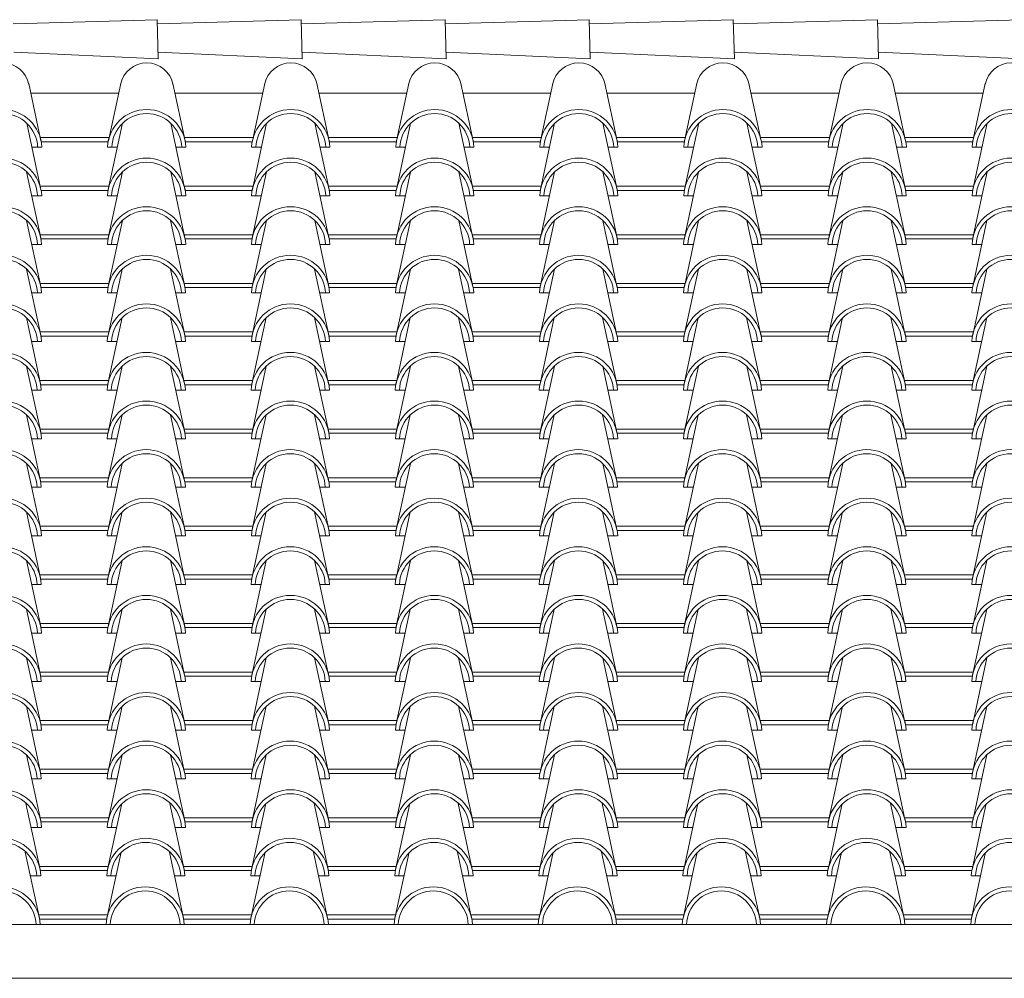
# Model space of a CAD drawing. Units: millimetres. Extents: x 3268 to 5995, y -2491 to -1623.
# Drawn here: x 4084 to 4132, y -1734 to -1687 of the extents above; entities that cross this region are included whole.
import ezdxf

# ---------------------------------------------------------------- set-up
doc = ezdxf.new("R2010")
doc.units = ezdxf.units.MM
doc.layers.add('copertura', color=30, linetype='Continuous')
doc.layers.add('prospetto', color=2, linetype='Continuous')

msp = doc.modelspace()

# ---------------------------------------------------------------- linework, layer by layer
at = {"layer": 'copertura', "lineweight": 0}
for p, q in [((4083.352, -1687.14), (4090.355, -1686.94)), ((4090.355, -1686.94), (4090.409, -1688.841)), ((4090.361, -1687.14), (4097.364, -1686.94)), ((4097.361, -1687.14), (4104.364, -1686.94)), ((4097.364, -1686.94), (4097.418, -1688.841)), ((4104.364, -1686.94), (4104.419, -1688.841)), ((4104.37, -1687.14), (4111.373, -1686.94)), ((4111.373, -1686.94), (4111.428, -1688.841)), ((4111.379, -1687.14), (4118.382, -1686.94)), ((4118.382, -1686.94), (4118.436, -1688.841)), ((4118.388, -1687.14), (4125.391, -1686.94)), ((4125.391, -1686.94), (4125.445, -1688.841)), ((4125.397, -1687.14), (4132.4, -1686.94)), ((4083.391, -1688.516), (4090.409, -1688.841)), ((4090.4, -1688.516), (4097.418, -1688.841)), ((4097.4, -1688.516), (4104.419, -1688.841)), ((4104.409, -1688.516), (4111.428, -1688.841)), ((4111.418, -1688.516), (4118.436, -1688.841)), ((4118.427, -1688.516), (4125.445, -1688.841)), ((4125.436, -1688.516), (4132.454, -1688.841)), ((4084.71, -1692.829), (4084.112, -1690.04)), ((4087.988, -1692.829), (4088.586, -1690.04)), ((4091.716, -1692.829), (4091.118, -1690.04)), ((4094.994, -1692.829), (4095.592, -1690.04)), ((4098.723, -1692.829), (4098.124, -1690.04)), ((4102, -1692.829), (4102.599, -1690.04)), ((4105.729, -1692.829), (4105.13, -1690.04)), ((4109.006, -1692.829), (4109.605, -1690.04)), ((4112.735, -1692.829), (4112.136, -1690.04)), ((4116.012, -1692.829), (4116.611, -1690.04)), ((4119.741, -1692.829), (4119.142, -1690.04)), ((4123.032, -1692.829), (4123.631, -1690.04)), ((4126.761, -1692.829), (4126.162, -1690.04)), ((4130.039, -1692.829), (4130.637, -1690.04)), ((4084.213, -1690.514), (4088.485, -1690.514)), ((4091.22, -1690.514), (4095.491, -1690.514)), ((4098.226, -1690.514), (4102.497, -1690.514)), ((4105.232, -1690.514), (4109.503, -1690.514)), ((4112.238, -1690.514), (4116.509, -1690.514)), ((4119.244, -1690.514), (4123.515, -1690.514)), ((4126.264, -1690.514), (4130.535, -1690.514)), ((4084.707, -1695.191), (4084.017, -1691.979)), ((4087.984, -1695.191), (4088.674, -1691.979)), ((4091.713, -1695.191), (4091.023, -1691.979)), ((4094.99, -1695.191), (4095.68, -1691.979)), ((4098.719, -1695.191), (4098.029, -1691.979)), ((4101.996, -1695.191), (4102.686, -1691.979)), ((4105.725, -1695.191), (4105.035, -1691.979)), ((4109.002, -1695.191), (4109.692, -1691.979)), ((4112.731, -1695.191), (4112.041, -1691.979)), ((4116.008, -1695.191), (4116.698, -1691.979)), ((4119.737, -1695.191), (4119.047, -1691.979)), ((4123.029, -1695.191), (4123.719, -1691.979)), ((4126.757, -1695.191), (4126.068, -1691.979)), ((4130.035, -1695.191), (4130.725, -1691.979)), ((4084.678, -1692.677), (4088.02, -1692.677)), ((4091.684, -1692.677), (4095.026, -1692.677)), ((4098.69, -1692.677), (4102.032, -1692.677)), ((4105.696, -1692.677), (4109.039, -1692.677)), ((4112.702, -1692.677), (4116.045, -1692.677)), ((4119.708, -1692.677), (4123.051, -1692.677)), ((4126.729, -1692.677), (4130.071, -1692.677)), ((4084.267, -1693.142), (4084.748, -1693.142)), ((4084.719, -1692.877), (4087.979, -1692.877)), ((4087.95, -1693.142), (4088.424, -1693.142)), ((4091.273, -1693.142), (4091.754, -1693.142)), ((4091.725, -1692.877), (4094.985, -1692.877)), ((4094.957, -1693.142), (4095.43, -1693.142)), ((4098.279, -1693.142), (4098.76, -1693.142)), ((4098.731, -1692.877), (4101.991, -1692.877)), ((4101.963, -1693.142), (4102.436, -1693.142)), ((4105.285, -1693.142), (4105.766, -1693.142)), ((4105.738, -1692.877), (4108.997, -1692.877)), ((4108.969, -1693.142), (4109.442, -1693.142)), ((4112.291, -1693.142), (4112.772, -1693.142)), ((4112.744, -1692.877), (4116.003, -1692.877)), ((4115.975, -1693.142), (4116.448, -1693.142)), ((4119.297, -1693.142), (4119.778, -1693.142)), ((4119.75, -1692.877), (4123.009, -1692.877)), ((4122.995, -1693.142), (4123.469, -1693.142)), ((4126.317, -1693.142), (4126.798, -1693.142)), ((4126.77, -1692.877), (4130.03, -1692.877)), ((4130.001, -1693.142), (4130.475, -1693.142)), ((4084.703, -1697.554), (4084.013, -1694.341)), ((4087.98, -1697.554), (4088.67, -1694.341)), ((4091.709, -1697.554), (4091.019, -1694.341)), ((4094.987, -1697.554), (4095.676, -1694.341)), ((4098.715, -1697.554), (4098.025, -1694.341)), ((4101.993, -1697.554), (4102.682, -1694.341)), ((4105.721, -1697.554), (4105.032, -1694.341)), ((4108.999, -1697.554), (4109.689, -1694.341)), ((4112.727, -1697.554), (4112.038, -1694.341)), ((4116.005, -1697.554), (4116.695, -1694.341)), ((4119.733, -1697.554), (4119.044, -1694.341)), ((4123.025, -1697.554), (4123.715, -1694.341)), ((4126.754, -1697.554), (4126.064, -1694.341)), ((4130.031, -1697.554), (4130.721, -1694.341)), ((4084.674, -1695.04), (4088.017, -1695.04)), ((4084.719, -1695.24), (4087.979, -1695.24)), ((4091.68, -1695.04), (4095.023, -1695.04)), ((4091.725, -1695.24), (4094.985, -1695.24)), ((4098.686, -1695.04), (4102.029, -1695.04)), ((4098.731, -1695.24), (4101.991, -1695.24)), ((4105.692, -1695.04), (4109.035, -1695.04)), ((4105.738, -1695.24), (4108.997, -1695.24)), ((4112.698, -1695.04), (4116.041, -1695.04)), ((4112.744, -1695.24), (4116.003, -1695.24)), ((4119.705, -1695.04), (4123.047, -1695.04)), ((4119.75, -1695.24), (4123.009, -1695.24)), ((4126.725, -1695.04), (4130.067, -1695.04)), ((4126.77, -1695.24), (4130.03, -1695.24)), ((4084.263, -1695.505), (4084.744, -1695.505)), ((4087.947, -1695.505), (4088.42, -1695.505)), ((4091.269, -1695.505), (4091.75, -1695.505)), ((4094.953, -1695.505), (4095.427, -1695.505)), ((4098.275, -1695.505), (4098.756, -1695.505)), ((4101.959, -1695.505), (4102.433, -1695.505)), ((4105.281, -1695.505), (4105.762, -1695.505)), ((4108.965, -1695.505), (4109.439, -1695.505)), ((4112.287, -1695.505), (4112.768, -1695.505)), ((4115.971, -1695.505), (4116.445, -1695.505)), ((4119.293, -1695.505), (4119.774, -1695.505)), ((4122.991, -1695.505), (4123.465, -1695.505)), ((4126.314, -1695.505), (4126.795, -1695.505)), ((4129.998, -1695.505), (4130.471, -1695.505)), ((4084.699, -1699.917), (4084.01, -1696.704)), ((4087.977, -1699.917), (4088.667, -1696.704)), ((4091.706, -1699.917), (4091.016, -1696.704)), ((4094.983, -1699.917), (4095.673, -1696.704)), ((4098.712, -1699.917), (4098.022, -1696.704)), ((4101.989, -1699.917), (4102.679, -1696.704)), ((4105.718, -1699.917), (4105.028, -1696.704)), ((4108.995, -1699.917), (4109.685, -1696.704)), ((4112.724, -1699.917), (4112.034, -1696.704)), ((4116.001, -1699.917), (4116.691, -1696.704)), ((4119.73, -1699.917), (4119.04, -1696.704)), ((4123.022, -1699.917), (4123.711, -1696.704)), ((4126.75, -1699.917), (4126.06, -1696.704)), ((4130.028, -1699.917), (4130.717, -1696.704)), ((4084.671, -1697.402), (4088.013, -1697.402)), ((4084.712, -1697.603), (4087.972, -1697.603)), ((4091.677, -1697.402), (4095.019, -1697.402)), ((4091.718, -1697.603), (4094.978, -1697.603)), ((4098.683, -1697.402), (4102.025, -1697.402)), ((4098.724, -1697.603), (4101.984, -1697.603)), ((4105.689, -1697.402), (4109.031, -1697.402)), ((4105.73, -1697.603), (4108.99, -1697.603)), ((4112.695, -1697.402), (4116.037, -1697.402)), ((4112.736, -1697.603), (4115.996, -1697.603)), ((4119.701, -1697.402), (4123.043, -1697.402)), ((4119.742, -1697.603), (4123.002, -1697.603)), ((4126.721, -1697.402), (4130.064, -1697.402)), ((4126.763, -1697.603), (4130.022, -1697.603)), ((4084.259, -1697.868), (4084.74, -1697.868)), ((4087.943, -1697.868), (4088.417, -1697.868)), ((4091.266, -1697.868), (4091.746, -1697.868)), ((4094.949, -1697.868), (4095.423, -1697.868)), ((4098.272, -1697.868), (4098.753, -1697.868)), ((4101.955, -1697.868), (4102.429, -1697.868)), ((4105.278, -1697.868), (4105.759, -1697.868)), ((4108.961, -1697.868), (4109.435, -1697.868)), ((4112.284, -1697.868), (4112.765, -1697.868)), ((4115.967, -1697.868), (4116.441, -1697.868)), ((4119.29, -1697.868), (4119.771, -1697.868)), ((4122.988, -1697.868), (4123.461, -1697.868)), ((4126.31, -1697.868), (4126.791, -1697.868)), ((4129.994, -1697.868), (4130.468, -1697.868)), ((4084.696, -1702.28), (4084.006, -1699.067)), ((4087.973, -1702.28), (4088.663, -1699.067)), ((4091.702, -1702.28), (4091.012, -1699.067)), ((4094.979, -1702.28), (4095.669, -1699.067)), ((4098.708, -1702.28), (4098.018, -1699.067)), ((4101.985, -1702.28), (4102.675, -1699.067)), ((4105.714, -1702.28), (4105.024, -1699.067)), ((4108.991, -1702.28), (4109.681, -1699.067)), ((4112.72, -1702.28), (4112.03, -1699.067)), ((4115.997, -1702.28), (4116.687, -1699.067)), ((4119.726, -1702.28), (4119.036, -1699.067)), ((4123.018, -1702.28), (4123.708, -1699.067)), ((4126.747, -1702.28), (4126.057, -1699.067)), ((4130.024, -1702.28), (4130.714, -1699.067)), ((4084.667, -1699.765), (4088.009, -1699.765)), ((4084.712, -1699.965), (4087.972, -1699.965)), ((4091.673, -1699.765), (4095.015, -1699.765)), ((4091.718, -1699.965), (4094.978, -1699.965)), ((4098.679, -1699.765), (4102.022, -1699.765)), ((4098.724, -1699.965), (4101.984, -1699.965)), ((4105.685, -1699.765), (4109.028, -1699.765)), ((4105.73, -1699.965), (4108.99, -1699.965)), ((4112.691, -1699.765), (4116.034, -1699.765)), ((4112.736, -1699.965), (4115.996, -1699.965)), ((4119.697, -1699.765), (4123.04, -1699.765)), ((4119.742, -1699.965), (4123.002, -1699.965)), ((4126.718, -1699.765), (4130.06, -1699.765)), ((4126.763, -1699.965), (4130.022, -1699.965)), ((4084.256, -1700.23), (4084.737, -1700.23)), ((4087.94, -1700.23), (4088.413, -1700.23)), ((4091.262, -1700.23), (4091.743, -1700.23)), ((4094.946, -1700.23), (4095.419, -1700.23)), ((4098.268, -1700.23), (4098.749, -1700.23)), ((4101.952, -1700.23), (4102.425, -1700.23)), ((4105.274, -1700.23), (4105.755, -1700.23)), ((4108.958, -1700.23), (4109.431, -1700.23)), ((4112.28, -1700.23), (4112.761, -1700.23)), ((4115.964, -1700.23), (4116.437, -1700.23)), ((4119.286, -1700.23), (4119.767, -1700.23)), ((4122.984, -1700.23), (4123.458, -1700.23)), ((4126.307, -1700.23), (4126.787, -1700.23)), ((4129.99, -1700.23), (4130.464, -1700.23)), ((4084.689, -1704.642), (4083.999, -1701.43)), ((4087.966, -1704.642), (4088.656, -1701.43)), ((4091.695, -1704.642), (4091.005, -1701.43)), ((4094.972, -1704.642), (4095.662, -1701.43)), ((4098.701, -1704.642), (4098.011, -1701.43)), ((4101.978, -1704.642), (4102.668, -1701.43)), ((4105.707, -1704.642), (4105.017, -1701.43)), ((4108.984, -1704.642), (4109.674, -1701.43)), ((4112.713, -1704.642), (4112.023, -1701.43)), ((4115.99, -1704.642), (4116.68, -1701.43)), ((4119.719, -1704.642), (4119.029, -1701.43)), ((4123.011, -1704.642), (4123.7, -1701.43)), ((4126.739, -1704.642), (4126.049, -1701.43)), ((4130.017, -1704.642), (4130.706, -1701.43)), ((4084.66, -1702.128), (4088.002, -1702.128)), ((4084.705, -1702.328), (4087.964, -1702.328)), ((4091.666, -1702.128), (4095.008, -1702.128)), ((4091.711, -1702.328), (4094.97, -1702.328)), ((4098.672, -1702.128), (4102.014, -1702.128)), ((4098.717, -1702.328), (4101.976, -1702.328)), ((4105.678, -1702.128), (4109.02, -1702.128)), ((4105.723, -1702.328), (4108.982, -1702.328)), ((4112.684, -1702.128), (4116.026, -1702.128)), ((4112.729, -1702.328), (4115.989, -1702.328)), ((4119.69, -1702.128), (4123.032, -1702.128)), ((4119.735, -1702.328), (4122.995, -1702.328)), ((4126.71, -1702.128), (4130.053, -1702.128)), ((4126.756, -1702.328), (4130.015, -1702.328)), ((4084.249, -1702.593), (4084.733, -1702.593)), ((4087.936, -1702.593), (4088.406, -1702.593)), ((4091.255, -1702.593), (4091.739, -1702.593)), ((4094.942, -1702.593), (4095.412, -1702.593)), ((4098.261, -1702.593), (4098.745, -1702.593)), ((4101.948, -1702.593), (4102.418, -1702.593)), ((4105.267, -1702.593), (4105.751, -1702.593)), ((4108.954, -1702.593), (4109.424, -1702.593)), ((4112.273, -1702.593), (4112.757, -1702.593)), ((4115.96, -1702.593), (4116.43, -1702.593)), ((4119.279, -1702.593), (4119.763, -1702.593)), ((4122.981, -1702.593), (4123.451, -1702.593)), ((4126.299, -1702.593), (4126.784, -1702.593)), ((4129.987, -1702.593), (4130.457, -1702.593)), ((4084.696, -1707.005), (4084.006, -1703.792)), ((4087.973, -1707.005), (4088.663, -1703.792)), ((4091.702, -1707.005), (4091.012, -1703.792)), ((4094.979, -1707.005), (4095.669, -1703.792)), ((4098.708, -1707.005), (4098.018, -1703.792)), ((4101.985, -1707.005), (4102.675, -1703.792)), ((4105.714, -1707.005), (4105.024, -1703.792)), ((4108.991, -1707.005), (4109.681, -1703.792)), ((4112.72, -1707.005), (4112.03, -1703.792)), ((4115.997, -1707.005), (4116.687, -1703.792)), ((4119.726, -1707.005), (4119.036, -1703.792)), ((4123.018, -1707.005), (4123.708, -1703.792)), ((4126.747, -1707.005), (4126.057, -1703.792)), ((4130.024, -1707.005), (4130.714, -1703.792)), ((4084.652, -1704.491), (4087.995, -1704.491)), ((4084.697, -1704.691), (4087.957, -1704.691)), ((4091.658, -1704.491), (4095.001, -1704.491)), ((4091.704, -1704.691), (4094.963, -1704.691)), ((4098.664, -1704.491), (4102.007, -1704.491)), ((4098.71, -1704.691), (4101.969, -1704.691)), ((4105.671, -1704.491), (4109.013, -1704.491)), ((4105.716, -1704.691), (4108.975, -1704.691)), ((4112.677, -1704.491), (4116.019, -1704.491)), ((4112.722, -1704.691), (4115.981, -1704.691)), ((4119.683, -1704.491), (4123.025, -1704.491)), ((4119.728, -1704.691), (4122.987, -1704.691)), ((4126.703, -1704.491), (4130.046, -1704.491)), ((4126.748, -1704.691), (4130.008, -1704.691)), ((4084.241, -1704.956), (4084.726, -1704.956)), ((4087.929, -1704.956), (4088.399, -1704.956)), ((4091.247, -1704.956), (4091.732, -1704.956)), ((4094.935, -1704.956), (4095.405, -1704.956)), ((4098.253, -1704.956), (4098.738, -1704.956)), ((4101.941, -1704.956), (4102.411, -1704.956)), ((4105.259, -1704.956), (4105.744, -1704.956)), ((4108.947, -1704.956), (4109.417, -1704.956)), ((4112.266, -1704.956), (4112.75, -1704.956)), ((4115.953, -1704.956), (4116.423, -1704.956)), ((4119.272, -1704.956), (4119.756, -1704.956)), ((4122.973, -1704.956), (4123.443, -1704.956)), ((4126.292, -1704.956), (4126.777, -1704.956)), ((4129.979, -1704.956), (4130.449, -1704.956)), ((4084.689, -1709.368), (4083.999, -1706.155)), ((4087.966, -1709.368), (4088.656, -1706.155)), ((4091.695, -1709.368), (4091.005, -1706.155)), ((4094.972, -1709.368), (4095.662, -1706.155)), ((4098.701, -1709.368), (4098.011, -1706.155)), ((4101.978, -1709.368), (4102.668, -1706.155)), ((4105.707, -1709.368), (4105.017, -1706.155)), ((4108.984, -1709.368), (4109.674, -1706.155)), ((4112.713, -1709.368), (4112.023, -1706.155)), ((4115.99, -1709.368), (4116.68, -1706.155)), ((4119.719, -1709.368), (4119.029, -1706.155)), ((4123.011, -1709.368), (4123.7, -1706.155)), ((4126.739, -1709.368), (4126.049, -1706.155)), ((4130.017, -1709.368), (4130.706, -1706.155)), ((4084.66, -1706.854), (4088.002, -1706.854)), ((4084.705, -1707.054), (4087.964, -1707.054)), ((4091.666, -1706.854), (4095.008, -1706.854)), ((4091.711, -1707.054), (4094.97, -1707.054)), ((4098.672, -1706.854), (4102.014, -1706.854)), ((4098.717, -1707.054), (4101.976, -1707.054)), ((4105.678, -1706.854), (4109.02, -1706.854)), ((4105.723, -1707.054), (4108.982, -1707.054)), ((4112.684, -1706.854), (4116.026, -1706.854)), ((4112.729, -1707.054), (4115.989, -1707.054)), ((4119.69, -1706.854), (4123.032, -1706.854)), ((4119.735, -1707.054), (4122.995, -1707.054)), ((4126.71, -1706.854), (4130.053, -1706.854)), ((4126.756, -1707.054), (4130.015, -1707.054)), ((4084.249, -1707.319), (4084.733, -1707.319)), ((4087.936, -1707.319), (4088.406, -1707.319)), ((4091.255, -1707.319), (4091.739, -1707.319)), ((4094.942, -1707.319), (4095.412, -1707.319)), ((4098.261, -1707.319), (4098.745, -1707.319)), ((4101.948, -1707.319), (4102.418, -1707.319)), ((4105.267, -1707.319), (4105.751, -1707.319)), ((4108.954, -1707.319), (4109.424, -1707.319)), ((4112.273, -1707.319), (4112.757, -1707.319)), ((4115.96, -1707.319), (4116.43, -1707.319)), ((4119.279, -1707.319), (4119.763, -1707.319)), ((4122.981, -1707.319), (4123.451, -1707.319)), ((4126.299, -1707.319), (4126.784, -1707.319)), ((4129.987, -1707.319), (4130.457, -1707.319)), ((4084.696, -1711.731), (4084.006, -1708.518)), ((4087.973, -1711.731), (4088.663, -1708.518)), ((4091.702, -1711.731), (4091.012, -1708.518)), ((4094.979, -1711.731), (4095.669, -1708.518)), ((4098.708, -1711.731), (4098.018, -1708.518)), ((4101.985, -1711.731), (4102.675, -1708.518)), ((4105.714, -1711.731), (4105.024, -1708.518)), ((4108.991, -1711.731), (4109.681, -1708.518)), ((4112.72, -1711.731), (4112.03, -1708.518)), ((4115.997, -1711.731), (4116.687, -1708.518)), ((4119.726, -1711.731), (4119.036, -1708.518)), ((4123.018, -1711.731), (4123.708, -1708.518)), ((4126.747, -1711.731), (4126.057, -1708.518)), ((4130.024, -1711.731), (4130.714, -1708.518)), ((4084.652, -1709.216), (4087.995, -1709.216)), ((4084.697, -1709.416), (4087.957, -1709.416)), ((4091.658, -1709.216), (4095.001, -1709.216)), ((4091.704, -1709.416), (4094.963, -1709.416)), ((4098.664, -1709.216), (4102.007, -1709.216)), ((4098.71, -1709.416), (4101.969, -1709.416)), ((4105.671, -1709.216), (4109.013, -1709.216)), ((4105.716, -1709.416), (4108.975, -1709.416)), ((4112.677, -1709.216), (4116.019, -1709.216)), ((4112.722, -1709.416), (4115.981, -1709.416)), ((4119.683, -1709.216), (4123.025, -1709.216)), ((4119.728, -1709.416), (4122.987, -1709.416)), ((4126.703, -1709.216), (4130.046, -1709.216)), ((4126.748, -1709.416), (4130.008, -1709.416)), ((4084.241, -1709.682), (4084.726, -1709.682)), ((4087.929, -1709.682), (4088.399, -1709.682)), ((4091.247, -1709.682), (4091.732, -1709.682)), ((4094.935, -1709.682), (4095.405, -1709.682)), ((4098.253, -1709.682), (4098.738, -1709.682)), ((4101.941, -1709.682), (4102.411, -1709.682)), ((4105.259, -1709.682), (4105.744, -1709.682)), ((4108.947, -1709.682), (4109.417, -1709.682)), ((4112.266, -1709.682), (4112.75, -1709.682)), ((4115.953, -1709.682), (4116.423, -1709.682)), ((4119.272, -1709.682), (4119.756, -1709.682)), ((4122.973, -1709.682), (4123.443, -1709.682)), ((4126.292, -1709.682), (4126.777, -1709.682)), ((4129.979, -1709.682), (4130.449, -1709.682)), ((4084.689, -1714.094), (4083.999, -1710.881)), ((4087.966, -1714.094), (4088.656, -1710.881)), ((4091.695, -1714.094), (4091.005, -1710.881)), ((4094.972, -1714.094), (4095.662, -1710.881)), ((4098.701, -1714.094), (4098.011, -1710.881)), ((4101.978, -1714.094), (4102.668, -1710.881)), ((4105.707, -1714.094), (4105.017, -1710.881)), ((4108.984, -1714.094), (4109.674, -1710.881)), ((4112.713, -1714.094), (4112.023, -1710.881)), ((4115.99, -1714.094), (4116.68, -1710.881)), ((4119.719, -1714.094), (4119.029, -1710.881)), ((4123.011, -1714.094), (4123.7, -1710.881)), ((4126.739, -1714.094), (4126.049, -1710.881)), ((4130.017, -1714.094), (4130.706, -1710.881)), ((4084.66, -1711.579), (4088.002, -1711.579)), ((4084.705, -1711.779), (4087.964, -1711.779)), ((4091.666, -1711.579), (4095.008, -1711.579)), ((4091.711, -1711.779), (4094.97, -1711.779)), ((4098.672, -1711.579), (4102.014, -1711.579)), ((4098.717, -1711.779), (4101.976, -1711.779)), ((4105.678, -1711.579), (4109.02, -1711.579)), ((4105.723, -1711.779), (4108.982, -1711.779)), ((4112.684, -1711.579), (4116.026, -1711.579)), ((4112.729, -1711.779), (4115.989, -1711.779)), ((4119.69, -1711.579), (4123.032, -1711.579)), ((4119.735, -1711.779), (4122.995, -1711.779)), ((4126.71, -1711.579), (4130.053, -1711.579)), ((4126.756, -1711.779), (4130.015, -1711.779)), ((4084.249, -1712.044), (4084.733, -1712.044)), ((4087.936, -1712.044), (4088.406, -1712.044)), ((4091.255, -1712.044), (4091.739, -1712.044)), ((4094.942, -1712.044), (4095.412, -1712.044)), ((4098.261, -1712.044), (4098.745, -1712.044)), ((4101.948, -1712.044), (4102.418, -1712.044)), ((4105.267, -1712.044), (4105.751, -1712.044)), ((4108.954, -1712.044), (4109.424, -1712.044)), ((4112.273, -1712.044), (4112.757, -1712.044)), ((4115.96, -1712.044), (4116.43, -1712.044)), ((4119.279, -1712.044), (4119.763, -1712.044)), ((4122.981, -1712.044), (4123.451, -1712.044)), ((4126.299, -1712.044), (4126.784, -1712.044)), ((4129.987, -1712.044), (4130.457, -1712.044)), ((4084.696, -1716.456), (4084.006, -1713.244)), ((4087.973, -1716.456), (4088.663, -1713.244)), ((4091.702, -1716.456), (4091.012, -1713.244)), ((4094.979, -1716.456), (4095.669, -1713.244)), ((4098.708, -1716.456), (4098.018, -1713.244)), ((4101.985, -1716.456), (4102.675, -1713.244)), ((4105.714, -1716.456), (4105.024, -1713.244)), ((4108.991, -1716.456), (4109.681, -1713.244)), ((4112.72, -1716.456), (4112.03, -1713.244)), ((4115.997, -1716.456), (4116.687, -1713.244)), ((4119.726, -1716.456), (4119.036, -1713.244)), ((4123.018, -1716.456), (4123.708, -1713.244)), ((4126.747, -1716.456), (4126.057, -1713.244)), ((4130.024, -1716.456), (4130.714, -1713.244)), ((4084.652, -1713.942), (4087.995, -1713.942)), ((4084.697, -1714.142), (4087.957, -1714.142)), ((4091.658, -1713.942), (4095.001, -1713.942)), ((4091.704, -1714.142), (4094.963, -1714.142)), ((4098.664, -1713.942), (4102.007, -1713.942)), ((4098.71, -1714.142), (4101.969, -1714.142)), ((4105.671, -1713.942), (4109.013, -1713.942)), ((4105.716, -1714.142), (4108.975, -1714.142)), ((4112.677, -1713.942), (4116.019, -1713.942)), ((4112.722, -1714.142), (4115.981, -1714.142)), ((4119.683, -1713.942), (4123.025, -1713.942)), ((4119.728, -1714.142), (4122.987, -1714.142)), ((4126.703, -1713.942), (4130.046, -1713.942)), ((4126.748, -1714.142), (4130.008, -1714.142)), ((4084.241, -1714.407), (4084.726, -1714.407)), ((4087.929, -1714.407), (4088.399, -1714.407)), ((4091.247, -1714.407), (4091.732, -1714.407)), ((4094.935, -1714.407), (4095.405, -1714.407)), ((4098.253, -1714.407), (4098.738, -1714.407)), ((4101.941, -1714.407), (4102.411, -1714.407)), ((4105.259, -1714.407), (4105.744, -1714.407)), ((4108.947, -1714.407), (4109.417, -1714.407)), ((4112.266, -1714.407), (4112.75, -1714.407)), ((4115.953, -1714.407), (4116.423, -1714.407)), ((4119.272, -1714.407), (4119.756, -1714.407)), ((4122.973, -1714.407), (4123.443, -1714.407)), ((4126.292, -1714.407), (4126.777, -1714.407)), ((4129.979, -1714.407), (4130.449, -1714.407)), ((4084.689, -1718.819), (4083.999, -1715.606)), ((4087.966, -1718.819), (4088.656, -1715.606)), ((4091.695, -1718.819), (4091.005, -1715.606)), ((4094.972, -1718.819), (4095.662, -1715.606)), ((4098.701, -1718.819), (4098.011, -1715.606)), ((4101.978, -1718.819), (4102.668, -1715.606)), ((4105.707, -1718.819), (4105.017, -1715.606)), ((4108.984, -1718.819), (4109.674, -1715.606)), ((4112.713, -1718.819), (4112.023, -1715.606)), ((4115.99, -1718.819), (4116.68, -1715.606)), ((4119.719, -1718.819), (4119.029, -1715.606)), ((4123.011, -1718.819), (4123.7, -1715.606)), ((4126.739, -1718.819), (4126.049, -1715.606)), ((4130.017, -1718.819), (4130.706, -1715.606)), ((4084.66, -1716.305), (4088.002, -1716.305)), ((4091.666, -1716.305), (4095.008, -1716.305)), ((4098.672, -1716.305), (4102.014, -1716.305)), ((4105.678, -1716.305), (4109.02, -1716.305)), ((4112.684, -1716.305), (4116.026, -1716.305)), ((4119.69, -1716.305), (4123.032, -1716.305)), ((4126.71, -1716.305), (4130.053, -1716.305)), ((4084.249, -1716.77), (4084.733, -1716.77)), ((4084.705, -1716.505), (4087.964, -1716.505)), ((4087.936, -1716.77), (4088.406, -1716.77)), ((4091.255, -1716.77), (4091.739, -1716.77)), ((4091.711, -1716.505), (4094.97, -1716.505)), ((4094.942, -1716.77), (4095.412, -1716.77)), ((4098.261, -1716.77), (4098.745, -1716.77)), ((4098.717, -1716.505), (4101.976, -1716.505)), ((4101.948, -1716.77), (4102.418, -1716.77)), ((4105.267, -1716.77), (4105.751, -1716.77)), ((4105.723, -1716.505), (4108.982, -1716.505)), ((4108.954, -1716.77), (4109.424, -1716.77)), ((4112.273, -1716.77), (4112.757, -1716.77)), ((4112.729, -1716.505), (4115.989, -1716.505)), ((4115.96, -1716.77), (4116.43, -1716.77)), ((4119.279, -1716.77), (4119.763, -1716.77)), ((4119.735, -1716.505), (4122.995, -1716.505)), ((4122.981, -1716.77), (4123.451, -1716.77)), ((4126.299, -1716.77), (4126.784, -1716.77)), ((4126.756, -1716.505), (4130.015, -1716.505)), ((4129.987, -1716.77), (4130.457, -1716.77)), ((4084.696, -1721.182), (4084.006, -1717.969)), ((4087.973, -1721.182), (4088.663, -1717.969)), ((4091.702, -1721.182), (4091.012, -1717.969)), ((4094.979, -1721.182), (4095.669, -1717.969)), ((4098.708, -1721.182), (4098.018, -1717.969)), ((4101.985, -1721.182), (4102.675, -1717.969)), ((4105.714, -1721.182), (4105.024, -1717.969)), ((4108.991, -1721.182), (4109.681, -1717.969)), ((4112.72, -1721.182), (4112.03, -1717.969)), ((4115.997, -1721.182), (4116.687, -1717.969)), ((4119.726, -1721.182), (4119.036, -1717.969)), ((4123.018, -1721.182), (4123.708, -1717.969)), ((4126.747, -1721.182), (4126.057, -1717.969)), ((4130.024, -1721.182), (4130.714, -1717.969)), ((4084.652, -1718.667), (4087.995, -1718.667)), ((4091.658, -1718.667), (4095.001, -1718.667)), ((4098.664, -1718.667), (4102.007, -1718.667)), ((4105.671, -1718.667), (4109.013, -1718.667)), ((4112.677, -1718.667), (4116.019, -1718.667)), ((4119.683, -1718.667), (4123.025, -1718.667)), ((4126.703, -1718.667), (4130.046, -1718.667)), ((4084.241, -1719.133), (4084.726, -1719.133)), ((4084.697, -1718.868), (4087.957, -1718.868)), ((4087.929, -1719.133), (4088.399, -1719.133)), ((4091.247, -1719.133), (4091.732, -1719.133)), ((4091.704, -1718.868), (4094.963, -1718.868)), ((4094.935, -1719.133), (4095.405, -1719.133)), ((4098.253, -1719.133), (4098.738, -1719.133)), ((4098.71, -1718.868), (4101.969, -1718.868)), ((4101.941, -1719.133), (4102.411, -1719.133)), ((4105.259, -1719.133), (4105.744, -1719.133)), ((4105.716, -1718.868), (4108.975, -1718.868)), ((4108.947, -1719.133), (4109.417, -1719.133)), ((4112.266, -1719.133), (4112.75, -1719.133)), ((4112.722, -1718.868), (4115.981, -1718.868)), ((4115.953, -1719.133), (4116.423, -1719.133)), ((4119.272, -1719.133), (4119.756, -1719.133)), ((4119.728, -1718.868), (4122.987, -1718.868)), ((4122.973, -1719.133), (4123.443, -1719.133)), ((4126.292, -1719.133), (4126.777, -1719.133)), ((4126.748, -1718.868), (4130.008, -1718.868)), ((4129.979, -1719.133), (4130.449, -1719.133)), ((4084.689, -1723.545), (4083.999, -1720.332)), ((4087.966, -1723.545), (4088.656, -1720.332)), ((4091.695, -1723.545), (4091.005, -1720.332)), ((4094.972, -1723.545), (4095.662, -1720.332)), ((4098.701, -1723.545), (4098.011, -1720.332)), ((4101.978, -1723.545), (4102.668, -1720.332)), ((4105.707, -1723.545), (4105.017, -1720.332)), ((4108.984, -1723.545), (4109.674, -1720.332)), ((4112.713, -1723.545), (4112.023, -1720.332)), ((4115.99, -1723.545), (4116.68, -1720.332)), ((4119.719, -1723.545), (4119.029, -1720.332)), ((4123.011, -1723.545), (4123.7, -1720.332)), ((4126.739, -1723.545), (4126.049, -1720.332)), ((4130.017, -1723.545), (4130.706, -1720.332)), ((4084.66, -1721.03), (4088.002, -1721.03)), ((4091.666, -1721.03), (4095.008, -1721.03)), ((4098.672, -1721.03), (4102.014, -1721.03)), ((4105.678, -1721.03), (4109.02, -1721.03)), ((4112.684, -1721.03), (4116.026, -1721.03)), ((4119.69, -1721.03), (4123.032, -1721.03)), ((4126.71, -1721.03), (4130.053, -1721.03)), ((4084.249, -1721.496), (4084.733, -1721.496)), ((4084.705, -1721.23), (4087.964, -1721.23)), ((4087.936, -1721.496), (4088.406, -1721.496)), ((4091.255, -1721.496), (4091.739, -1721.496)), ((4091.711, -1721.23), (4094.97, -1721.23)), ((4094.942, -1721.496), (4095.412, -1721.496)), ((4098.261, -1721.496), (4098.745, -1721.496)), ((4098.717, -1721.23), (4101.976, -1721.23)), ((4101.948, -1721.496), (4102.418, -1721.496)), ((4105.267, -1721.496), (4105.751, -1721.496)), ((4105.723, -1721.23), (4108.982, -1721.23)), ((4108.954, -1721.496), (4109.424, -1721.496)), ((4112.273, -1721.496), (4112.757, -1721.496)), ((4112.729, -1721.23), (4115.989, -1721.23)), ((4115.96, -1721.496), (4116.43, -1721.496)), ((4119.279, -1721.496), (4119.763, -1721.496)), ((4119.735, -1721.23), (4122.995, -1721.23)), ((4122.981, -1721.496), (4123.451, -1721.496)), ((4126.299, -1721.496), (4126.784, -1721.496)), ((4126.756, -1721.23), (4130.015, -1721.23)), ((4129.987, -1721.496), (4130.457, -1721.496)), ((4084.696, -1725.908), (4084.006, -1722.695)), ((4087.973, -1725.908), (4088.663, -1722.695)), ((4091.702, -1725.908), (4091.012, -1722.695)), ((4094.979, -1725.908), (4095.669, -1722.695)), ((4098.708, -1725.908), (4098.018, -1722.695)), ((4101.985, -1725.908), (4102.675, -1722.695)), ((4105.714, -1725.908), (4105.024, -1722.695)), ((4108.991, -1725.908), (4109.681, -1722.695)), ((4112.72, -1725.908), (4112.03, -1722.695)), ((4115.997, -1725.908), (4116.687, -1722.695)), ((4119.726, -1725.908), (4119.036, -1722.695)), ((4123.018, -1725.908), (4123.708, -1722.695)), ((4126.747, -1725.908), (4126.057, -1722.695)), ((4130.024, -1725.908), (4130.714, -1722.695)), ((4084.652, -1723.393), (4087.995, -1723.393)), ((4091.658, -1723.393), (4095.001, -1723.393)), ((4098.664, -1723.393), (4102.007, -1723.393)), ((4105.671, -1723.393), (4109.013, -1723.393)), ((4112.677, -1723.393), (4116.019, -1723.393)), ((4119.683, -1723.393), (4123.025, -1723.393)), ((4126.703, -1723.393), (4130.046, -1723.393)), ((4084.241, -1723.858), (4084.726, -1723.858)), ((4084.697, -1723.593), (4087.957, -1723.593)), ((4087.929, -1723.858), (4088.399, -1723.858)), ((4091.247, -1723.858), (4091.732, -1723.858)), ((4091.704, -1723.593), (4094.963, -1723.593)), ((4094.935, -1723.858), (4095.405, -1723.858)), ((4098.253, -1723.858), (4098.738, -1723.858)), ((4098.71, -1723.593), (4101.969, -1723.593)), ((4101.941, -1723.858), (4102.411, -1723.858)), ((4105.259, -1723.858), (4105.744, -1723.858)), ((4105.716, -1723.593), (4108.975, -1723.593)), ((4108.947, -1723.858), (4109.417, -1723.858)), ((4112.266, -1723.858), (4112.75, -1723.858)), ((4112.722, -1723.593), (4115.981, -1723.593)), ((4115.953, -1723.858), (4116.423, -1723.858)), ((4119.272, -1723.858), (4119.756, -1723.858)), ((4119.728, -1723.593), (4122.987, -1723.593)), ((4122.973, -1723.858), (4123.443, -1723.858)), ((4126.292, -1723.858), (4126.777, -1723.858)), ((4126.748, -1723.593), (4130.008, -1723.593)), ((4129.979, -1723.858), (4130.449, -1723.858)), ((4084.667, -1728.27), (4083.977, -1725.058)), ((4087.944, -1728.27), (4088.634, -1725.058)), ((4091.673, -1728.27), (4090.983, -1725.058)), ((4094.95, -1728.27), (4095.64, -1725.058)), ((4098.679, -1728.27), (4097.989, -1725.058)), ((4101.956, -1728.27), (4102.646, -1725.058)), ((4105.685, -1728.27), (4104.995, -1725.058)), ((4108.962, -1728.27), (4109.652, -1725.058)), ((4112.691, -1728.27), (4112.001, -1725.058)), ((4115.968, -1728.27), (4116.658, -1725.058)), ((4119.697, -1728.27), (4119.007, -1725.058)), ((4122.989, -1728.27), (4123.679, -1725.058)), ((4126.717, -1728.27), (4126.028, -1725.058)), ((4129.995, -1728.27), (4130.685, -1725.058)), ((4084.66, -1725.756), (4088.002, -1725.756)), ((4091.666, -1725.756), (4095.008, -1725.756)), ((4098.672, -1725.756), (4102.014, -1725.756)), ((4105.678, -1725.756), (4109.02, -1725.756)), ((4112.684, -1725.756), (4116.026, -1725.756)), ((4119.69, -1725.756), (4123.032, -1725.756)), ((4126.71, -1725.756), (4130.053, -1725.756)), ((4084.249, -1726.221), (4084.733, -1726.221)), ((4084.705, -1725.956), (4087.964, -1725.956)), ((4087.936, -1726.221), (4088.406, -1726.221)), ((4091.255, -1726.221), (4091.739, -1726.221)), ((4091.711, -1725.956), (4094.97, -1725.956)), ((4094.942, -1726.221), (4095.412, -1726.221)), ((4098.261, -1726.221), (4098.745, -1726.221)), ((4098.717, -1725.956), (4101.976, -1725.956)), ((4101.948, -1726.221), (4102.418, -1726.221)), ((4105.267, -1726.221), (4105.751, -1726.221)), ((4105.723, -1725.956), (4108.982, -1725.956)), ((4108.954, -1726.221), (4109.424, -1726.221)), ((4112.273, -1726.221), (4112.757, -1726.221)), ((4112.729, -1725.956), (4115.989, -1725.956)), ((4115.96, -1726.221), (4116.43, -1726.221)), ((4119.279, -1726.221), (4119.763, -1726.221)), ((4119.735, -1725.956), (4122.995, -1725.956)), ((4122.981, -1726.221), (4123.451, -1726.221)), ((4126.299, -1726.221), (4126.784, -1726.221)), ((4126.756, -1725.956), (4130.015, -1725.956)), ((4129.987, -1726.221), (4130.457, -1726.221)), ((4084.638, -1730.633), (4083.948, -1727.42)), ((4087.915, -1730.633), (4088.605, -1727.42)), ((4091.644, -1730.633), (4090.954, -1727.42)), ((4094.921, -1730.633), (4095.611, -1727.42)), ((4098.65, -1730.633), (4097.96, -1727.42)), ((4101.927, -1730.633), (4102.617, -1727.42)), ((4105.656, -1730.633), (4104.966, -1727.42)), ((4108.933, -1730.633), (4109.623, -1727.42)), ((4112.662, -1730.633), (4111.972, -1727.42)), ((4115.939, -1730.633), (4116.629, -1727.42)), ((4119.668, -1730.633), (4118.978, -1727.42)), ((4122.96, -1730.633), (4123.649, -1727.42)), ((4126.688, -1730.633), (4125.998, -1727.42)), ((4129.966, -1730.633), (4130.655, -1727.42)), ((4084.63, -1728.119), (4087.973, -1728.119)), ((4091.637, -1728.119), (4094.979, -1728.119)), ((4098.643, -1728.119), (4101.985, -1728.119)), ((4105.649, -1728.119), (4108.991, -1728.119)), ((4112.655, -1728.119), (4115.997, -1728.119)), ((4119.661, -1728.119), (4123.003, -1728.119)), ((4126.681, -1728.119), (4130.024, -1728.119)), ((4084.219, -1728.584), (4084.704, -1728.584)), ((4084.676, -1728.319), (4087.935, -1728.319)), ((4087.907, -1728.584), (4088.377, -1728.584)), ((4091.225, -1728.584), (4091.71, -1728.584)), ((4091.682, -1728.319), (4094.941, -1728.319)), ((4094.913, -1728.584), (4095.383, -1728.584)), ((4098.232, -1728.584), (4098.716, -1728.584)), ((4098.688, -1728.319), (4101.947, -1728.319)), ((4101.919, -1728.584), (4102.389, -1728.584)), ((4105.238, -1728.584), (4105.722, -1728.584)), ((4105.694, -1728.319), (4108.953, -1728.319)), ((4108.925, -1728.584), (4109.395, -1728.584)), ((4112.244, -1728.584), (4112.728, -1728.584)), ((4112.7, -1728.319), (4115.959, -1728.319)), ((4115.931, -1728.584), (4116.401, -1728.584)), ((4119.25, -1728.584), (4119.734, -1728.584)), ((4119.706, -1728.319), (4122.965, -1728.319)), ((4122.951, -1728.584), (4123.421, -1728.584)), ((4126.27, -1728.584), (4126.755, -1728.584)), ((4126.726, -1728.319), (4129.986, -1728.319)), ((4129.957, -1728.584), (4130.427, -1728.584)), ((4084.601, -1730.481), (4087.944, -1730.481)), ((4084.646, -1730.682), (4087.906, -1730.682)), ((4091.607, -1730.481), (4094.95, -1730.481)), ((4091.653, -1730.682), (4094.912, -1730.682)), ((4098.613, -1730.481), (4101.956, -1730.481)), ((4098.659, -1730.682), (4101.918, -1730.682)), ((4105.62, -1730.481), (4108.962, -1730.481)), ((4105.665, -1730.682), (4108.924, -1730.682)), ((4112.626, -1730.481), (4115.968, -1730.481)), ((4112.671, -1730.682), (4115.93, -1730.682)), ((4119.632, -1730.481), (4122.974, -1730.481)), ((4119.677, -1730.682), (4122.936, -1730.682)), ((4126.652, -1730.481), (4129.995, -1730.481)), ((4126.697, -1730.682), (4129.957, -1730.682)), ((4084.19, -1730.947), (4084.675, -1730.947)), ((4087.878, -1730.947), (4088.348, -1730.947)), ((4091.196, -1730.947), (4091.681, -1730.947)), ((4094.884, -1730.947), (4095.354, -1730.947)), ((4098.202, -1730.947), (4098.687, -1730.947)), ((4101.89, -1730.947), (4102.36, -1730.947)), ((4105.208, -1730.947), (4105.693, -1730.947)), ((4108.896, -1730.947), (4109.366, -1730.947)), ((4112.215, -1730.947), (4112.699, -1730.947)), ((4115.902, -1730.947), (4116.372, -1730.947)), ((4119.221, -1730.947), (4119.705, -1730.947)), ((4122.922, -1730.947), (4123.392, -1730.947)), ((4126.241, -1730.947), (4126.726, -1730.947)), ((4129.928, -1730.947), (4130.398, -1730.947))]:
    msp.add_line(p, q, dxfattribs=at)
for centre, radius, start, end in [((4082.846, -1690.342), 1.301, 10.8388, 169.1612), ((4089.852, -1690.342), 1.301, 10.8388, 169.1612), ((4096.858, -1690.342), 1.301, 10.8388, 169.1612), ((4103.864, -1690.342), 1.301, 10.8388, 169.1612), ((4110.87, -1690.342), 1.301, 10.8388, 169.1612), ((4117.876, -1690.342), 1.301, 10.8388, 169.1612), ((4124.897, -1690.342), 1.301, 10.8388, 169.1612), ((4131.903, -1690.342), 1.301, 10.8388, 169.1612), ((4082.846, -1693.211), 1.903, 2.0843, 177.9157), ((4089.852, -1693.211), 1.903, 2.0843, 177.9157), ((4096.858, -1693.211), 1.903, 2.0843, 177.9157), ((4103.864, -1693.211), 1.903, 2.0843, 177.9157), ((4110.87, -1693.211), 1.903, 2.0843, 177.9157), ((4117.876, -1693.211), 1.903, 2.0843, 177.9157), ((4124.897, -1693.211), 1.903, 2.0843, 177.9157), ((4131.903, -1693.211), 1.903, 2.0843, 177.9157), ((4082.846, -1693.211), 1.703, 2.3295, 177.6705), ((4089.852, -1693.211), 1.703, 2.3295, 177.6705), ((4096.858, -1693.211), 1.703, 2.3295, 177.6705), ((4103.864, -1693.211), 1.703, 2.3295, 177.6705), ((4110.87, -1693.211), 1.703, 2.3295, 177.6705), ((4117.876, -1693.211), 1.703, 2.3295, 177.6705), ((4124.897, -1693.211), 1.703, 2.3295, 177.6705), ((4131.903, -1693.211), 1.703, 2.3295, 177.6705), ((4082.842, -1695.574), 1.903, 2.0843, 177.9157), ((4089.848, -1695.574), 1.903, 2.0843, 177.9157), ((4096.855, -1695.574), 1.903, 2.0843, 177.9157), ((4103.861, -1695.574), 1.903, 2.0843, 177.9157), ((4110.867, -1695.574), 1.903, 2.0843, 177.9157), ((4117.873, -1695.574), 1.903, 2.0843, 177.9157), ((4124.893, -1695.574), 1.903, 2.0843, 177.9157), ((4131.899, -1695.574), 1.903, 2.0843, 177.9157), ((4082.842, -1695.574), 1.703, 2.3295, 177.6705), ((4089.848, -1695.574), 1.703, 2.3295, 177.6705), ((4096.855, -1695.574), 1.703, 2.3295, 177.6705), ((4103.861, -1695.574), 1.703, 2.3295, 177.6705), ((4110.867, -1695.574), 1.703, 2.3295, 177.6705), ((4117.873, -1695.574), 1.703, 2.3295, 177.6705), ((4124.893, -1695.574), 1.703, 2.3295, 177.6705), ((4131.899, -1695.574), 1.703, 2.3295, 177.6705), ((4082.839, -1697.937), 1.903, 2.0843, 177.9157), ((4089.845, -1697.937), 1.903, 2.0843, 177.9157), ((4096.851, -1697.937), 1.903, 2.0843, 177.9157), ((4103.857, -1697.937), 1.903, 2.0843, 177.9157), ((4110.863, -1697.937), 1.903, 2.0843, 177.9157), ((4117.869, -1697.937), 1.903, 2.0843, 177.9157), ((4124.889, -1697.937), 1.903, 2.0843, 177.9157), ((4131.896, -1697.937), 1.903, 2.0843, 177.9157), ((4082.839, -1697.937), 1.703, 2.3295, 177.6705), ((4089.845, -1697.937), 1.703, 2.3295, 177.6705), ((4096.851, -1697.937), 1.703, 2.3295, 177.6705), ((4103.857, -1697.937), 1.703, 2.3295, 177.6705), ((4110.863, -1697.937), 1.703, 2.3295, 177.6705), ((4117.869, -1697.937), 1.703, 2.3295, 177.6705), ((4124.889, -1697.937), 1.703, 2.3295, 177.6705), ((4131.896, -1697.937), 1.703, 2.3295, 177.6705), ((4082.835, -1700.3), 1.903, 2.0843, 177.9157), ((4089.841, -1700.3), 1.903, 2.0843, 177.9157), ((4096.847, -1700.3), 1.903, 2.0843, 177.9157), ((4103.853, -1700.3), 1.903, 2.0843, 177.9157), ((4110.859, -1700.3), 1.903, 2.0843, 177.9157), ((4117.865, -1700.3), 1.903, 2.0843, 177.9157), ((4124.886, -1700.3), 1.903, 2.0843, 177.9157), ((4131.892, -1700.3), 1.903, 2.0843, 177.9157), ((4082.835, -1700.3), 1.703, 2.3295, 177.6705), ((4089.841, -1700.3), 1.703, 2.3295, 177.6705), ((4096.847, -1700.3), 1.703, 2.3295, 177.6705), ((4103.853, -1700.3), 1.703, 2.3295, 177.6705), ((4110.859, -1700.3), 1.703, 2.3295, 177.6705), ((4117.865, -1700.3), 1.703, 2.3295, 177.6705), ((4124.886, -1700.3), 1.703, 2.3295, 177.6705), ((4131.892, -1700.3), 1.703, 2.3295, 177.6705), ((4082.831, -1702.662), 1.903, 2.0843, 177.9157), ((4082.831, -1702.662), 1.703, 2.3295, 177.6705), ((4089.838, -1702.662), 1.903, 2.0843, 177.9157), ((4089.838, -1702.662), 1.703, 2.3295, 177.6705), ((4096.844, -1702.662), 1.903, 2.0843, 177.9157), ((4096.844, -1702.662), 1.703, 2.3295, 177.6705), ((4103.85, -1702.662), 1.903, 2.0843, 177.9157), ((4103.85, -1702.662), 1.703, 2.3295, 177.6705), ((4110.856, -1702.662), 1.903, 2.0843, 177.9157), ((4110.856, -1702.662), 1.703, 2.3295, 177.6705), ((4117.862, -1702.662), 1.903, 2.0843, 177.9157), ((4117.862, -1702.662), 1.703, 2.3295, 177.6705), ((4124.882, -1702.662), 1.903, 2.0843, 177.9157), ((4124.882, -1702.662), 1.703, 2.3295, 177.6705), ((4131.888, -1702.662), 1.903, 2.0843, 177.9157), ((4131.888, -1702.662), 1.703, 2.3295, 177.6705), ((4082.824, -1705.025), 1.903, 2.0843, 177.9157), ((4082.824, -1705.025), 1.703, 2.3295, 177.6705), ((4089.83, -1705.025), 1.903, 2.0843, 177.9157), ((4089.83, -1705.025), 1.703, 2.3295, 177.6705), ((4096.836, -1705.025), 1.903, 2.0843, 177.9157), ((4096.836, -1705.025), 1.703, 2.3295, 177.6705), ((4103.842, -1705.025), 1.903, 2.0843, 177.9157), ((4103.842, -1705.025), 1.703, 2.3295, 177.6705), ((4110.848, -1705.025), 1.903, 2.0843, 177.9157), ((4110.848, -1705.025), 1.703, 2.3295, 177.6705), ((4117.855, -1705.025), 1.903, 2.0843, 177.9157), ((4117.855, -1705.025), 1.703, 2.3295, 177.6705), ((4124.875, -1705.025), 1.903, 2.0843, 177.9157), ((4124.875, -1705.025), 1.703, 2.3295, 177.6705), ((4131.881, -1705.025), 1.903, 2.0843, 177.9157), ((4131.881, -1705.025), 1.703, 2.3295, 177.6705), ((4082.831, -1707.388), 1.903, 2.0843, 177.9157), ((4082.831, -1707.388), 1.703, 2.3295, 177.6705), ((4089.838, -1707.388), 1.903, 2.0843, 177.9157), ((4089.838, -1707.388), 1.703, 2.3295, 177.6705), ((4096.844, -1707.388), 1.903, 2.0843, 177.9157), ((4096.844, -1707.388), 1.703, 2.3295, 177.6705), ((4103.85, -1707.388), 1.903, 2.0843, 177.9157), ((4103.85, -1707.388), 1.703, 2.3295, 177.6705), ((4110.856, -1707.388), 1.903, 2.0843, 177.9157), ((4110.856, -1707.388), 1.703, 2.3295, 177.6705), ((4117.862, -1707.388), 1.903, 2.0843, 177.9157), ((4117.862, -1707.388), 1.703, 2.3295, 177.6705), ((4124.882, -1707.388), 1.903, 2.0843, 177.9157), ((4124.882, -1707.388), 1.703, 2.3295, 177.6705), ((4131.888, -1707.388), 1.903, 2.0843, 177.9157), ((4131.888, -1707.388), 1.703, 2.3295, 177.6705), ((4082.824, -1709.751), 1.903, 2.0843, 177.9157), ((4082.824, -1709.751), 1.703, 2.3295, 177.6705), ((4089.83, -1709.751), 1.903, 2.0843, 177.9157), ((4089.83, -1709.751), 1.703, 2.3295, 177.6705), ((4096.836, -1709.751), 1.903, 2.0843, 177.9157), ((4096.836, -1709.751), 1.703, 2.3295, 177.6705), ((4103.842, -1709.751), 1.903, 2.0843, 177.9157), ((4103.842, -1709.751), 1.703, 2.3295, 177.6705), ((4110.848, -1709.751), 1.903, 2.0843, 177.9157), ((4110.848, -1709.751), 1.703, 2.3295, 177.6705), ((4117.855, -1709.751), 1.903, 2.0843, 177.9157), ((4117.855, -1709.751), 1.703, 2.3295, 177.6705), ((4124.875, -1709.751), 1.903, 2.0843, 177.9157), ((4124.875, -1709.751), 1.703, 2.3295, 177.6705), ((4131.881, -1709.751), 1.903, 2.0843, 177.9157), ((4131.881, -1709.751), 1.703, 2.3295, 177.6705), ((4082.831, -1712.114), 1.903, 2.0843, 177.9157), ((4082.831, -1712.114), 1.703, 2.3295, 177.6705), ((4089.838, -1712.114), 1.903, 2.0843, 177.9157), ((4089.838, -1712.114), 1.703, 2.3295, 177.6705), ((4096.844, -1712.114), 1.903, 2.0843, 177.9157), ((4096.844, -1712.114), 1.703, 2.3295, 177.6705), ((4103.85, -1712.114), 1.903, 2.0843, 177.9157), ((4103.85, -1712.114), 1.703, 2.3295, 177.6705), ((4110.856, -1712.114), 1.903, 2.0843, 177.9157), ((4110.856, -1712.114), 1.703, 2.3295, 177.6705), ((4117.862, -1712.114), 1.903, 2.0843, 177.9157), ((4117.862, -1712.114), 1.703, 2.3295, 177.6705), ((4124.882, -1712.114), 1.903, 2.0843, 177.9157), ((4124.882, -1712.114), 1.703, 2.3295, 177.6705), ((4131.888, -1712.114), 1.903, 2.0843, 177.9157), ((4131.888, -1712.114), 1.703, 2.3295, 177.6705), ((4082.824, -1714.476), 1.903, 2.0843, 177.9157), ((4082.824, -1714.476), 1.703, 2.3295, 177.6705), ((4089.83, -1714.476), 1.903, 2.0843, 177.9157), ((4089.83, -1714.476), 1.703, 2.3295, 177.6705), ((4096.836, -1714.476), 1.903, 2.0843, 177.9157), ((4096.836, -1714.476), 1.703, 2.3295, 177.6705), ((4103.842, -1714.476), 1.903, 2.0843, 177.9157), ((4103.842, -1714.476), 1.703, 2.3295, 177.6705), ((4110.848, -1714.476), 1.903, 2.0843, 177.9157), ((4110.848, -1714.476), 1.703, 2.3295, 177.6705), ((4117.855, -1714.476), 1.903, 2.0843, 177.9157), ((4117.855, -1714.476), 1.703, 2.3295, 177.6705), ((4124.875, -1714.476), 1.903, 2.0843, 177.9157), ((4124.875, -1714.476), 1.703, 2.3295, 177.6705), ((4131.881, -1714.476), 1.903, 2.0843, 177.9157), ((4131.881, -1714.476), 1.703, 2.3295, 177.6705), ((4082.831, -1716.839), 1.903, 2.0843, 177.9157), ((4082.831, -1716.839), 1.703, 2.3295, 177.6705), ((4089.838, -1716.839), 1.903, 2.0843, 177.9157), ((4089.838, -1716.839), 1.703, 2.3295, 177.6705), ((4096.844, -1716.839), 1.903, 2.0843, 177.9157), ((4096.844, -1716.839), 1.703, 2.3295, 177.6705), ((4103.85, -1716.839), 1.903, 2.0843, 177.9157), ((4103.85, -1716.839), 1.703, 2.3295, 177.6705), ((4110.856, -1716.839), 1.903, 2.0843, 177.9157), ((4110.856, -1716.839), 1.703, 2.3295, 177.6705), ((4117.862, -1716.839), 1.903, 2.0843, 177.9157), ((4117.862, -1716.839), 1.703, 2.3295, 177.6705), ((4124.882, -1716.839), 1.903, 2.0843, 177.9157), ((4124.882, -1716.839), 1.703, 2.3295, 177.6705), ((4131.888, -1716.839), 1.903, 2.0843, 177.9157), ((4131.888, -1716.839), 1.703, 2.3295, 177.6705), ((4082.824, -1719.202), 1.903, 2.0843, 177.9157), ((4082.824, -1719.202), 1.703, 2.3295, 177.6705), ((4089.83, -1719.202), 1.903, 2.0843, 177.9157), ((4089.83, -1719.202), 1.703, 2.3295, 177.6705), ((4096.836, -1719.202), 1.903, 2.0843, 177.9157), ((4096.836, -1719.202), 1.703, 2.3295, 177.6705), ((4103.842, -1719.202), 1.903, 2.0843, 177.9157), ((4103.842, -1719.202), 1.703, 2.3295, 177.6705), ((4110.848, -1719.202), 1.903, 2.0843, 177.9157), ((4110.848, -1719.202), 1.703, 2.3295, 177.6705), ((4117.855, -1719.202), 1.903, 2.0843, 177.9157), ((4117.855, -1719.202), 1.703, 2.3295, 177.6705), ((4124.875, -1719.202), 1.903, 2.0843, 177.9157), ((4124.875, -1719.202), 1.703, 2.3295, 177.6705), ((4131.881, -1719.202), 1.903, 2.0843, 177.9157), ((4131.881, -1719.202), 1.703, 2.3295, 177.6705), ((4082.831, -1721.565), 1.903, 2.0843, 177.9157), ((4089.838, -1721.565), 1.903, 2.0843, 177.9157), ((4096.844, -1721.565), 1.903, 2.0843, 177.9157), ((4103.85, -1721.565), 1.903, 2.0843, 177.9157), ((4110.856, -1721.565), 1.903, 2.0843, 177.9157), ((4117.862, -1721.565), 1.903, 2.0843, 177.9157), ((4124.882, -1721.565), 1.903, 2.0843, 177.9157), ((4131.888, -1721.565), 1.903, 2.0843, 177.9157), ((4082.831, -1721.565), 1.703, 2.3295, 177.6705), ((4089.838, -1721.565), 1.703, 2.3295, 177.6705), ((4096.844, -1721.565), 1.703, 2.3295, 177.6705), ((4103.85, -1721.565), 1.703, 2.3295, 177.6705), ((4110.856, -1721.565), 1.703, 2.3295, 177.6705), ((4117.862, -1721.565), 1.703, 2.3295, 177.6705), ((4124.882, -1721.565), 1.703, 2.3295, 177.6705), ((4131.888, -1721.565), 1.703, 2.3295, 177.6705), ((4082.824, -1723.928), 1.903, 2.0843, 177.9157), ((4089.83, -1723.928), 1.903, 2.0843, 177.9157), ((4096.836, -1723.928), 1.903, 2.0843, 177.9157), ((4103.842, -1723.928), 1.903, 2.0843, 177.9157), ((4110.848, -1723.928), 1.903, 2.0843, 177.9157), ((4117.855, -1723.928), 1.903, 2.0843, 177.9157), ((4124.875, -1723.928), 1.903, 2.0843, 177.9157), ((4131.881, -1723.928), 1.903, 2.0843, 177.9157), ((4082.824, -1723.928), 1.703, 2.3295, 177.6705), ((4089.83, -1723.928), 1.703, 2.3295, 177.6705), ((4096.836, -1723.928), 1.703, 2.3295, 177.6705), ((4103.842, -1723.928), 1.703, 2.3295, 177.6705), ((4110.848, -1723.928), 1.703, 2.3295, 177.6705), ((4117.855, -1723.928), 1.703, 2.3295, 177.6705), ((4124.875, -1723.928), 1.703, 2.3295, 177.6705), ((4131.881, -1723.928), 1.703, 2.3295, 177.6705), ((4082.831, -1726.29), 1.903, 2.0843, 177.9157), ((4089.838, -1726.29), 1.903, 2.0843, 177.9157), ((4096.844, -1726.29), 1.903, 2.0843, 177.9157), ((4103.85, -1726.29), 1.903, 2.0843, 177.9157), ((4110.856, -1726.29), 1.903, 2.0843, 177.9157), ((4117.862, -1726.29), 1.903, 2.0843, 177.9157), ((4124.882, -1726.29), 1.903, 2.0843, 177.9157), ((4131.888, -1726.29), 1.903, 2.0843, 177.9157), ((4082.831, -1726.29), 1.703, 2.3295, 177.6705), ((4089.838, -1726.29), 1.703, 2.3295, 177.6705), ((4096.844, -1726.29), 1.703, 2.3295, 177.6705), ((4103.85, -1726.29), 1.703, 2.3295, 177.6705), ((4110.856, -1726.29), 1.703, 2.3295, 177.6705), ((4117.862, -1726.29), 1.703, 2.3295, 177.6705), ((4124.882, -1726.29), 1.703, 2.3295, 177.6705), ((4131.888, -1726.29), 1.703, 2.3295, 177.6705), ((4082.802, -1728.653), 1.903, 2.0843, 177.9157), ((4089.808, -1728.653), 1.903, 2.0843, 177.9157), ((4096.814, -1728.653), 1.903, 2.0843, 177.9157), ((4103.821, -1728.653), 1.903, 2.0843, 177.9157), ((4110.827, -1728.653), 1.903, 2.0843, 177.9157), ((4117.833, -1728.653), 1.903, 2.0843, 177.9157), ((4124.853, -1728.653), 1.903, 2.0843, 177.9157), ((4131.859, -1728.653), 1.903, 2.0843, 177.9157), ((4082.802, -1728.653), 1.703, 2.3295, 177.6705), ((4089.808, -1728.653), 1.703, 2.3295, 177.6705), ((4096.814, -1728.653), 1.703, 2.3295, 177.6705), ((4103.821, -1728.653), 1.703, 2.3295, 177.6705), ((4110.827, -1728.653), 1.703, 2.3295, 177.6705), ((4117.833, -1728.653), 1.703, 2.3295, 177.6705), ((4124.853, -1728.653), 1.703, 2.3295, 177.6705), ((4131.859, -1728.653), 1.703, 2.3295, 177.6705), ((4082.773, -1731.016), 1.903, 2.0843, 177.9157), ((4089.779, -1731.016), 1.903, 2.0843, 177.9157), ((4096.785, -1731.016), 1.903, 2.0843, 177.9157), ((4103.791, -1731.016), 1.903, 2.0843, 177.9157), ((4110.797, -1731.016), 1.903, 2.0843, 177.9157), ((4117.804, -1731.016), 1.903, 2.0843, 177.9157), ((4124.824, -1731.016), 1.903, 2.0843, 177.9157), ((4131.83, -1731.016), 1.903, 2.0843, 177.9157), ((4082.773, -1731.016), 1.703, 2.3295, 177.6705), ((4089.779, -1731.016), 1.703, 2.3295, 177.6705), ((4096.785, -1731.016), 1.703, 2.3295, 177.6705), ((4103.791, -1731.016), 1.703, 2.3295, 177.6705), ((4110.797, -1731.016), 1.703, 2.3295, 177.6705), ((4117.804, -1731.016), 1.703, 2.3295, 177.6705), ((4124.824, -1731.016), 1.703, 2.3295, 177.6705), ((4131.83, -1731.016), 1.703, 2.3295, 177.6705)]:
    msp.add_arc(centre, radius, start, end, dxfattribs=at)
at = {"layer": 'prospetto', "lineweight": 0}
for p, q in [((3909.153, -1730.947), (4223.153, -1730.947)), ((3909.153, -1733.56), (4223.153, -1733.56))]:
    msp.add_line(p, q, dxfattribs=at)

doc.saveas('drawing.dxf')
